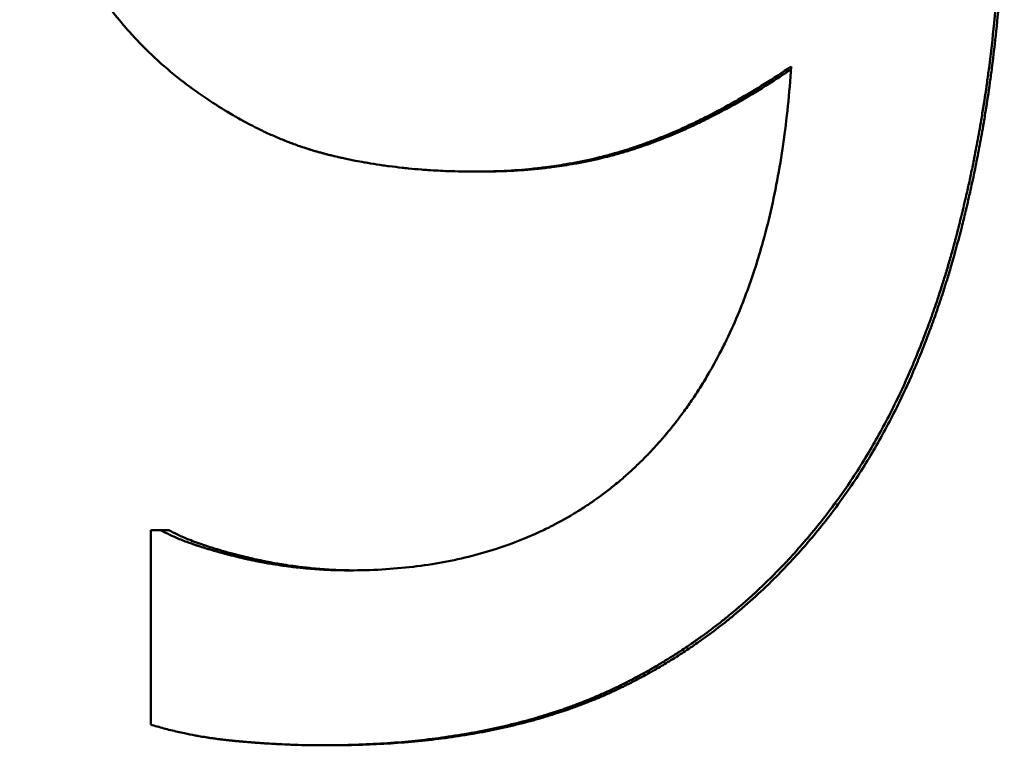
# Model space of a CAD drawing. Units: millimetres. Extents: x 0 to 2100, y 0 to 2970.
# Drawn here: x 698 to 701, y 1620 to 1622 of the extents above; entities that cross this region are included whole.
import ezdxf

# ---------------------------------------------------------------- set-up
doc = ezdxf.new("R2010")
doc.units = ezdxf.units.MM
doc.header["$LTSCALE"] = 10
doc.layers.add('Visible Edges(ISO)', color=7, linetype='Continuous', lineweight=50)
doc.layers.add('Visible Tangent Edges(ISO)', color=7, linetype='Continuous', lineweight=25)

msp = doc.modelspace()

# ---------------------------------------------------------------- linework, layer by layer
at = {"layer": 'Visible Edges(ISO)'}
for p, q in [((699.4497, 1621.2888), (699.4352, 1621.2888)), ((698.6814, 1620.0067), (698.6814, 1620.4577)), ((698.6814, 1620.4577), (698.7041, 1620.4577)), ((698.7235, 1620.4577), (698.7041, 1620.4577)), ((699.0963, 1619.9585), (699.0794, 1619.9585))]:
    msp.add_line(p, q, dxfattribs=at)
for points, knots in [([(698.7581, 1621.4958), (698.7373, 1621.5119), (698.7173, 1621.5286), (698.6981, 1621.5461), (698.679, 1621.5636), (698.6606, 1621.5817), (698.6432, 1621.6006), (698.6344, 1621.61), (698.6259, 1621.6196), (698.6176, 1621.6294), (698.6051, 1621.6441), (698.5931, 1621.6591), (698.5816, 1621.6746), (698.5778, 1621.6797), (698.574, 1621.6849), (698.5703, 1621.6901), (698.5628, 1621.7006), (698.5555, 1621.7113), (698.5485, 1621.7221), (698.545, 1621.7275), (698.5415, 1621.7329), (698.5381, 1621.7384), (698.5329, 1621.7467), (698.5279, 1621.755), (698.523, 1621.7635), (698.5214, 1621.7663), (698.5198, 1621.7691), (698.5182, 1621.7719), (698.515, 1621.7776), (698.5118, 1621.7833), (698.5087, 1621.7891), (698.5072, 1621.792), (698.5056, 1621.7949), (698.5041, 1621.7978), (698.5011, 1621.8036), (698.4981, 1621.8094), (698.4951, 1621.8153), (698.4936, 1621.8182), (698.4922, 1621.8212), (698.4907, 1621.8242), (698.4886, 1621.8286), (698.4864, 1621.8331), (698.4843, 1621.8376), (698.4836, 1621.8391), (698.4829, 1621.8406), (698.4822, 1621.8421), (698.4812, 1621.8443), (698.4801, 1621.8466), (698.4791, 1621.8489), (698.4781, 1621.8511), (698.4771, 1621.8534), (698.476, 1621.8557), (698.4757, 1621.8565), (698.4754, 1621.8572), (698.475, 1621.858), (698.4744, 1621.8595), (698.4737, 1621.861), (698.473, 1621.8626), (698.4727, 1621.8633), (698.4723, 1621.8641), (698.472, 1621.8649), (698.4714, 1621.8664), (698.4707, 1621.8679), (698.47, 1621.8695), (698.4697, 1621.8702), (698.4694, 1621.871), (698.4691, 1621.8718), (698.4681, 1621.8741), (698.4671, 1621.8764), (698.4661, 1621.8787), (698.4655, 1621.8803), (698.4649, 1621.8819), (698.4642, 1621.8834), (698.4623, 1621.8881), (698.4604, 1621.8928), (698.4586, 1621.8975), (698.4574, 1621.9007), (698.4562, 1621.9039), (698.455, 1621.907), (698.4526, 1621.9134), (698.4502, 1621.9198), (698.4479, 1621.9263), (698.4468, 1621.9295), (698.4456, 1621.9328), (698.4445, 1621.936), (698.4423, 1621.9425), (698.4401, 1621.9491), (698.438, 1621.9557), (698.4369, 1621.959), (698.4359, 1621.9624), (698.4348, 1621.9657), (698.4317, 1621.9757), (698.4288, 1621.9859), (698.4259, 1621.9961), (698.424, 1622.0029), (698.4222, 1622.0098), (698.4204, 1622.0167), (698.4168, 1622.0306), (698.4135, 1622.0447), (698.4103, 1622.059), (698.4088, 1622.0661), (698.4073, 1622.0733), (698.4058, 1622.0805), (698.4015, 1622.1023), (698.3976, 1622.1245), (698.3942, 1622.1471), (698.392, 1622.1622), (698.39, 1622.1775), (698.3882, 1622.1931), (698.3846, 1622.2241), (698.382, 1622.256), (698.3802, 1622.2887), (698.3784, 1622.3214), (698.3775, 1622.3549), (698.3775, 1622.3892)], [0, 0, 0, 0, 0.166667, 0.166667, 0.166667, 0.333333, 0.333333, 0.333333, 0.416667, 0.416667, 0.416667, 0.541667, 0.541667, 0.541667, 0.583333, 0.583333, 0.583333, 0.666667, 0.666667, 0.666667, 0.708333, 0.708333, 0.708333, 0.770833, 0.770833, 0.770833, 0.791667, 0.791667, 0.791667, 0.833333, 0.833333, 0.833333, 0.854167, 0.854167, 0.854167, 0.895833, 0.895833, 0.895833, 0.916667, 0.916667, 0.916667, 0.947917, 0.947917, 0.947917, 0.958333, 0.958333, 0.958333, 0.973958, 0.973958, 0.973958, 0.989583, 0.989583, 0.989583, 0.994792, 0.994792, 0.994792, 1.005208, 1.005208, 1.005208, 1.010417, 1.010417, 1.010417, 1.020833, 1.020833, 1.020833, 1.026042, 1.026042, 1.026042, 1.041667, 1.041667, 1.041667, 1.052083, 1.052083, 1.052083, 1.083333, 1.083333, 1.083333, 1.104167, 1.104167, 1.104167, 1.145833, 1.145833, 1.145833, 1.166667, 1.166667, 1.166667, 1.208333, 1.208333, 1.208333, 1.229167, 1.229167, 1.229167, 1.291667, 1.291667, 1.291667, 1.333333, 1.333333, 1.333333, 1.416667, 1.416667, 1.416667, 1.458333, 1.458333, 1.458333, 1.583333, 1.583333, 1.583333, 1.666667, 1.666667, 1.666667, 1.833333, 1.833333, 1.833333, 2, 2, 2, 2]), ([(700.6554, 1621.9865), (700.6554, 1621.9383), (700.6545, 1621.8905), (700.6526, 1621.8431), (700.6508, 1621.7957), (700.6481, 1621.7488), (700.6444, 1621.7022), (700.6426, 1621.679), (700.6406, 1621.6558), (700.6383, 1621.6327), (700.6349, 1621.5981), (700.6309, 1621.5638), (700.6265, 1621.5297), (700.625, 1621.5183), (700.6235, 1621.507), (700.6219, 1621.4956), (700.6187, 1621.473), (700.6153, 1621.4505), (700.6116, 1621.4281), (700.6098, 1621.4168), (700.6079, 1621.4056), (700.606, 1621.3945), (700.6031, 1621.3777), (700.6, 1621.3611), (700.5969, 1621.3444), (700.5958, 1621.3389), (700.5948, 1621.3334), (700.5937, 1621.3278), (700.5915, 1621.3168), (700.5893, 1621.3057), (700.587, 1621.2947), (700.5859, 1621.2892), (700.5847, 1621.2837), (700.5836, 1621.2783), (700.5812, 1621.2673), (700.5788, 1621.2563), (700.5764, 1621.2454), (700.5752, 1621.2399), (700.5739, 1621.2345), (700.5727, 1621.229), (700.5708, 1621.2209), (700.5689, 1621.2127), (700.5669, 1621.2046), (700.5663, 1621.2018), (700.5656, 1621.1991), (700.565, 1621.1964), (700.564, 1621.1924), (700.563, 1621.1883), (700.562, 1621.1842), (700.561, 1621.1802), (700.56, 1621.1761), (700.559, 1621.1721), (700.5586, 1621.1707), (700.5583, 1621.1694), (700.558, 1621.168), (700.5573, 1621.1653), (700.5566, 1621.1626), (700.5559, 1621.1599), (700.5556, 1621.1586), (700.5552, 1621.1572), (700.5549, 1621.1559), (700.5542, 1621.1532), (700.5535, 1621.1505), (700.5528, 1621.1478), (700.5524, 1621.1465), (700.5521, 1621.1451), (700.5517, 1621.1438), (700.5507, 1621.1398), (700.5496, 1621.1358), (700.5486, 1621.1318), (700.5479, 1621.1291), (700.5472, 1621.1265), (700.5464, 1621.1238), (700.5443, 1621.1159), (700.5421, 1621.108), (700.5399, 1621.1001), (700.5384, 1621.0949), (700.5369, 1621.0896), (700.5354, 1621.0844), (700.5324, 1621.074), (700.5294, 1621.0637), (700.5263, 1621.0534), (700.5247, 1621.0483), (700.5231, 1621.0432), (700.5216, 1621.0381), (700.5184, 1621.0279), (700.5152, 1621.0178), (700.5119, 1621.0077), (700.5103, 1621.0027), (700.5086, 1620.9977), (700.507, 1620.9927), (700.502, 1620.9778), (700.4969, 1620.963), (700.4916, 1620.9484), (700.4881, 1620.9387), (700.4846, 1620.929), (700.481, 1620.9194), (700.4738, 1620.9002), (700.4664, 1620.8814), (700.4588, 1620.8628), (700.455, 1620.8535), (700.4511, 1620.8443), (700.4472, 1620.8352), (700.4355, 1620.8078), (700.4233, 1620.7811), (700.4106, 1620.755), (700.4021, 1620.7377), (700.3934, 1620.7206), (700.3845, 1620.7038), (700.3667, 1620.6703), (700.348, 1620.638), (700.3285, 1620.6069), (700.309, 1620.5758), (700.2886, 1620.546), (700.2674, 1620.5173)], [0, 0, 0, 0, 0.166667, 0.166667, 0.166667, 0.333333, 0.333333, 0.333333, 0.416667, 0.416667, 0.416667, 0.541667, 0.541667, 0.541667, 0.583333, 0.583333, 0.583333, 0.666667, 0.666667, 0.666667, 0.708333, 0.708333, 0.708333, 0.770833, 0.770833, 0.770833, 0.791667, 0.791667, 0.791667, 0.833333, 0.833333, 0.833333, 0.854167, 0.854167, 0.854167, 0.895833, 0.895833, 0.895833, 0.916667, 0.916667, 0.916667, 0.947917, 0.947917, 0.947917, 0.958333, 0.958333, 0.958333, 0.973958, 0.973958, 0.973958, 0.989583, 0.989583, 0.989583, 0.994792, 0.994792, 0.994792, 1.005208, 1.005208, 1.005208, 1.010417, 1.010417, 1.010417, 1.020833, 1.020833, 1.020833, 1.026042, 1.026042, 1.026042, 1.041667, 1.041667, 1.041667, 1.052083, 1.052083, 1.052083, 1.083333, 1.083333, 1.083333, 1.104167, 1.104167, 1.104167, 1.145833, 1.145833, 1.145833, 1.166667, 1.166667, 1.166667, 1.208333, 1.208333, 1.208333, 1.229167, 1.229167, 1.229167, 1.291667, 1.291667, 1.291667, 1.333333, 1.333333, 1.333333, 1.416667, 1.416667, 1.416667, 1.458333, 1.458333, 1.458333, 1.583333, 1.583333, 1.583333, 1.666667, 1.666667, 1.666667, 1.833333, 1.833333, 1.833333, 2, 2, 2, 2]), ([(700.6619, 1621.9865), (700.6619, 1621.9383), (700.661, 1621.8905), (700.6592, 1621.8431), (700.6574, 1621.7957), (700.6547, 1621.7488), (700.651, 1621.7022), (700.6465, 1621.6441), (700.6406, 1621.5865), (700.6332, 1621.5297), (700.6317, 1621.5183), (700.6302, 1621.507), (700.6286, 1621.4956), (700.6255, 1621.473), (700.6221, 1621.4505), (700.6184, 1621.4281), (700.6166, 1621.4168), (700.6148, 1621.4056), (700.6128, 1621.3945), (700.61, 1621.3777), (700.6069, 1621.3611), (700.6038, 1621.3444), (700.6007, 1621.3278), (700.5974, 1621.3112), (700.594, 1621.2947), (700.5906, 1621.2782), (700.5871, 1621.2618), (700.5834, 1621.2454), (700.5822, 1621.2399), (700.581, 1621.2345), (700.5797, 1621.229), (700.5779, 1621.2209), (700.576, 1621.2127), (700.574, 1621.2046), (700.5734, 1621.2018), (700.5728, 1621.1991), (700.5721, 1621.1964), (700.5692, 1621.1842), (700.5662, 1621.172), (700.5631, 1621.1599), (700.5621, 1621.1559), (700.561, 1621.1518), (700.56, 1621.1478), (700.5579, 1621.1398), (700.5558, 1621.1318), (700.5537, 1621.1238), (700.5515, 1621.1159), (700.5494, 1621.108), (700.5472, 1621.1001), (700.5457, 1621.0949), (700.5442, 1621.0896), (700.5427, 1621.0844), (700.5398, 1621.074), (700.5367, 1621.0637), (700.5336, 1621.0534), (700.5321, 1621.0483), (700.5305, 1621.0432), (700.529, 1621.0381), (700.5258, 1621.0279), (700.5226, 1621.0178), (700.5194, 1621.0077), (700.5178, 1621.0027), (700.5161, 1620.9977), (700.5145, 1620.9927), (700.5095, 1620.9778), (700.5044, 1620.963), (700.4992, 1620.9484), (700.4958, 1620.9387), (700.4923, 1620.929), (700.4887, 1620.9194), (700.4816, 1620.9002), (700.4742, 1620.8814), (700.4666, 1620.8628), (700.4629, 1620.8535), (700.459, 1620.8443), (700.4551, 1620.8352), (700.4435, 1620.8078), (700.4313, 1620.7811), (700.4187, 1620.755), (700.4103, 1620.7377), (700.4017, 1620.7206), (700.3928, 1620.7038), (700.3751, 1620.6703), (700.3566, 1620.638), (700.3372, 1620.6069), (700.3178, 1620.5758), (700.2976, 1620.546), (700.2765, 1620.5173)], [0, 0, 0, 0, 0.166667, 0.166667, 0.166667, 0.333333, 0.333333, 0.333333, 0.541667, 0.541667, 0.541667, 0.583333, 0.583333, 0.583333, 0.666667, 0.666667, 0.666667, 0.708333, 0.708333, 0.708333, 0.770833, 0.770833, 0.770833, 0.833333, 0.833333, 0.833333, 0.895833, 0.895833, 0.895833, 0.916667, 0.916667, 0.916667, 0.947917, 0.947917, 0.947917, 0.958333, 0.958333, 0.958333, 1.005208, 1.005208, 1.005208, 1.020833, 1.020833, 1.020833, 1.052083, 1.052083, 1.052083, 1.083333, 1.083333, 1.083333, 1.104167, 1.104167, 1.104167, 1.145833, 1.145833, 1.145833, 1.166667, 1.166667, 1.166667, 1.208333, 1.208333, 1.208333, 1.229167, 1.229167, 1.229167, 1.291667, 1.291667, 1.291667, 1.333333, 1.333333, 1.333333, 1.416667, 1.416667, 1.416667, 1.458333, 1.458333, 1.458333, 1.583333, 1.583333, 1.583333, 1.666667, 1.666667, 1.666667, 1.833333, 1.833333, 1.833333, 2, 2, 2, 2]), ([(699.142, 1620.3641), (699.1932, 1620.3641), (699.2426, 1620.3669), (699.2902, 1620.3726), (699.3378, 1620.3782), (699.3835, 1620.3866), (699.4274, 1620.3978), (699.4494, 1620.4035), (699.4709, 1620.4098), (699.492, 1620.4168), (699.5235, 1620.4273), (699.5541, 1620.4395), (699.5836, 1620.4532), (699.5934, 1620.4577), (699.6032, 1620.4625), (699.6128, 1620.4674), (699.632, 1620.4772), (699.6508, 1620.4878), (699.6691, 1620.499), (699.6782, 1620.5046), (699.6873, 1620.5104), (699.6962, 1620.5164), (699.7096, 1620.5253), (699.7227, 1620.5347), (699.7356, 1620.5444), (699.7399, 1620.5477), (699.7441, 1620.551), (699.7484, 1620.5543), (699.7568, 1620.561), (699.7652, 1620.5678), (699.7734, 1620.5749), (699.7775, 1620.5784), (699.7816, 1620.5819), (699.7857, 1620.5855), (699.7938, 1620.5927), (699.8018, 1620.6001), (699.8097, 1620.6077), (699.8137, 1620.6114), (699.8176, 1620.6153), (699.8215, 1620.6191), (699.8273, 1620.6249), (699.8331, 1620.6308), (699.8388, 1620.6368), (699.8407, 1620.6388), (699.8426, 1620.6408), (699.8445, 1620.6428), (699.8473, 1620.6459), (699.8501, 1620.6489), (699.8529, 1620.652), (699.8557, 1620.6551), (699.8585, 1620.6582), (699.8613, 1620.6613), (699.8622, 1620.6624), (699.8631, 1620.6634), (699.8641, 1620.6645), (699.8659, 1620.6665), (699.8677, 1620.6687), (699.8695, 1620.6708), (699.8705, 1620.6718), (699.8714, 1620.6729), (699.8723, 1620.674), (699.8741, 1620.6761), (699.8759, 1620.6782), (699.8777, 1620.6804), (699.8786, 1620.6814), (699.8795, 1620.6825), (699.8804, 1620.6836), (699.8831, 1620.6868), (699.8857, 1620.6901), (699.8884, 1620.6933), (699.8901, 1620.6955), (699.8919, 1620.6977), (699.8937, 1620.6999), (699.8989, 1620.7065), (699.9041, 1620.7132), (699.9092, 1620.72), (699.9126, 1620.7245), (699.9159, 1620.729), (699.9193, 1620.7336), (699.9259, 1620.7428), (699.9325, 1620.7521), (699.9389, 1620.7616), (699.9421, 1620.7663), (699.9453, 1620.7711), (699.9484, 1620.7759), (699.9547, 1620.7856), (699.9608, 1620.7953), (699.9668, 1620.8053), (699.9698, 1620.8102), (699.9728, 1620.8152), (699.9757, 1620.8203), (699.9846, 1620.8354), (699.9931, 1620.8508), (700.0013, 1620.8666), (700.0068, 1620.8771), (700.0122, 1620.8878), (700.0174, 1620.8986), (700.0279, 1620.9202), (700.0378, 1620.9425), (700.0472, 1620.9653), (700.0519, 1620.9767), (700.0565, 1620.9883), (700.0609, 1621), (700.0742, 1621.0352), (700.0864, 1621.0717), (700.0973, 1621.1095), (700.1046, 1621.1347), (700.1114, 1621.1605), (700.1177, 1621.187), (700.1302, 1621.2398), (700.1406, 1621.295), (700.1489, 1621.3527), (700.1572, 1621.4103), (700.1635, 1621.4703), (700.1676, 1621.5327)], [0, 0, 0, 0, 0.166667, 0.166667, 0.166667, 0.333333, 0.333333, 0.333333, 0.416667, 0.416667, 0.416667, 0.541667, 0.541667, 0.541667, 0.583333, 0.583333, 0.583333, 0.666667, 0.666667, 0.666667, 0.708333, 0.708333, 0.708333, 0.770833, 0.770833, 0.770833, 0.791667, 0.791667, 0.791667, 0.833333, 0.833333, 0.833333, 0.854167, 0.854167, 0.854167, 0.895833, 0.895833, 0.895833, 0.916667, 0.916667, 0.916667, 0.947917, 0.947917, 0.947917, 0.958333, 0.958333, 0.958333, 0.973958, 0.973958, 0.973958, 0.989583, 0.989583, 0.989583, 0.994792, 0.994792, 0.994792, 1.005208, 1.005208, 1.005208, 1.010417, 1.010417, 1.010417, 1.020833, 1.020833, 1.020833, 1.026042, 1.026042, 1.026042, 1.041667, 1.041667, 1.041667, 1.052083, 1.052083, 1.052083, 1.083333, 1.083333, 1.083333, 1.104167, 1.104167, 1.104167, 1.145833, 1.145833, 1.145833, 1.166667, 1.166667, 1.166667, 1.208333, 1.208333, 1.208333, 1.229167, 1.229167, 1.229167, 1.291667, 1.291667, 1.291667, 1.333333, 1.333333, 1.333333, 1.416667, 1.416667, 1.416667, 1.458333, 1.458333, 1.458333, 1.583333, 1.583333, 1.583333, 1.666667, 1.666667, 1.666667, 1.833333, 1.833333, 1.833333, 2, 2, 2, 2]), ([(700.1676, 1621.5327), (700.1467, 1621.5185), (700.1259, 1621.505), (700.1053, 1621.4921), (700.0847, 1621.4792), (700.0643, 1621.4669), (700.044, 1621.4553), (700.0339, 1621.4495), (700.0238, 1621.4439), (700.0137, 1621.4384), (699.9986, 1621.4302), (699.9836, 1621.4223), (699.9687, 1621.4148), (699.9638, 1621.4123), (699.9588, 1621.4098), (699.9539, 1621.4074), (699.944, 1621.4026), (699.9341, 1621.3979), (699.9243, 1621.3934), (699.9194, 1621.3911), (699.9145, 1621.3889), (699.9096, 1621.3867), (699.9023, 1621.3835), (699.8949, 1621.3803), (699.8877, 1621.3772), (699.8852, 1621.3762), (699.8828, 1621.3752), (699.8804, 1621.3741), (699.8755, 1621.3721), (699.8707, 1621.3701), (699.8659, 1621.3682), (699.8634, 1621.3672), (699.861, 1621.3663), (699.8586, 1621.3653), (699.8538, 1621.3634), (699.849, 1621.3616), (699.8442, 1621.3598), (699.8418, 1621.3589), (699.8394, 1621.358), (699.837, 1621.3571), (699.8334, 1621.3557), (699.8298, 1621.3544), (699.8262, 1621.3531), (699.825, 1621.3527), (699.8238, 1621.3523), (699.8227, 1621.3519), (699.8209, 1621.3512), (699.8191, 1621.3506), (699.8173, 1621.35), (699.8155, 1621.3494), (699.8137, 1621.3487), (699.8119, 1621.3481), (699.8113, 1621.3479), (699.8108, 1621.3477), (699.8102, 1621.3475), (699.809, 1621.3471), (699.8078, 1621.3467), (699.8066, 1621.3463), (699.806, 1621.3461), (699.8054, 1621.3459), (699.8048, 1621.3457), (699.8036, 1621.3453), (699.8024, 1621.3449), (699.8012, 1621.3445), (699.8006, 1621.3443), (699.8, 1621.3441), (699.7995, 1621.3439), (699.7977, 1621.3433), (699.7959, 1621.3427), (699.7941, 1621.3422), (699.7929, 1621.3418), (699.7917, 1621.3414), (699.7905, 1621.341), (699.7869, 1621.3399), (699.7833, 1621.3387), (699.7797, 1621.3376), (699.7773, 1621.3369), (699.7748, 1621.3361), (699.7724, 1621.3354), (699.7676, 1621.334), (699.7627, 1621.3326), (699.7578, 1621.3312), (699.7554, 1621.3305), (699.753, 1621.3298), (699.7505, 1621.3291), (699.7456, 1621.3278), (699.7407, 1621.3265), (699.7358, 1621.3252), (699.7333, 1621.3246), (699.7308, 1621.3239), (699.7284, 1621.3233), (699.7209, 1621.3214), (699.7135, 1621.3196), (699.706, 1621.3179), (699.701, 1621.3168), (699.696, 1621.3157), (699.6909, 1621.3146), (699.6808, 1621.3124), (699.6707, 1621.3104), (699.6605, 1621.3085), (699.6554, 1621.3076), (699.6502, 1621.3067), (699.6451, 1621.3058), (699.6296, 1621.3032), (699.614, 1621.3009), (699.5983, 1621.2989), (699.5878, 1621.2975), (699.5772, 1621.2963), (699.5665, 1621.2952), (699.5452, 1621.2931), (699.5236, 1621.2914), (699.5017, 1621.2904), (699.4798, 1621.2893), (699.4577, 1621.2888), (699.4352, 1621.2888)], [0, 0, 0, 0, 0.166667, 0.166667, 0.166667, 0.333333, 0.333333, 0.333333, 0.416667, 0.416667, 0.416667, 0.541667, 0.541667, 0.541667, 0.583333, 0.583333, 0.583333, 0.666667, 0.666667, 0.666667, 0.708333, 0.708333, 0.708333, 0.770833, 0.770833, 0.770833, 0.791667, 0.791667, 0.791667, 0.833333, 0.833333, 0.833333, 0.854167, 0.854167, 0.854167, 0.895833, 0.895833, 0.895833, 0.916667, 0.916667, 0.916667, 0.947917, 0.947917, 0.947917, 0.958333, 0.958333, 0.958333, 0.973958, 0.973958, 0.973958, 0.989583, 0.989583, 0.989583, 0.994792, 0.994792, 0.994792, 1.005208, 1.005208, 1.005208, 1.010417, 1.010417, 1.010417, 1.020833, 1.020833, 1.020833, 1.026042, 1.026042, 1.026042, 1.041667, 1.041667, 1.041667, 1.052083, 1.052083, 1.052083, 1.083333, 1.083333, 1.083333, 1.104167, 1.104167, 1.104167, 1.145833, 1.145833, 1.145833, 1.166667, 1.166667, 1.166667, 1.208333, 1.208333, 1.208333, 1.229167, 1.229167, 1.229167, 1.291667, 1.291667, 1.291667, 1.333333, 1.333333, 1.333333, 1.416667, 1.416667, 1.416667, 1.458333, 1.458333, 1.458333, 1.583333, 1.583333, 1.583333, 1.666667, 1.666667, 1.666667, 1.833333, 1.833333, 1.833333, 2, 2, 2, 2]), ([(700.1671, 1621.5258), (700.1498, 1621.5141), (700.1326, 1621.5028), (700.1155, 1621.4921), (700.095, 1621.4792), (700.0747, 1621.4669), (700.0546, 1621.4553), (700.0294, 1621.4408), (700.0045, 1621.4273), (699.9798, 1621.4148), (699.9748, 1621.4123), (699.9699, 1621.4098), (699.965, 1621.4074), (699.9552, 1621.4026), (699.9454, 1621.3979), (699.9356, 1621.3934), (699.9307, 1621.3911), (699.9259, 1621.3889), (699.921, 1621.3867), (699.9137, 1621.3835), (699.9065, 1621.3803), (699.8992, 1621.3772), (699.892, 1621.3741), (699.8848, 1621.3711), (699.8776, 1621.3682), (699.8704, 1621.3653), (699.8632, 1621.3625), (699.856, 1621.3598), (699.8537, 1621.3589), (699.8513, 1621.358), (699.8489, 1621.3571), (699.8453, 1621.3557), (699.8418, 1621.3544), (699.8382, 1621.3531), (699.837, 1621.3527), (699.8358, 1621.3523), (699.8347, 1621.3519), (699.8293, 1621.35), (699.824, 1621.3481), (699.8187, 1621.3463), (699.8169, 1621.3457), (699.8152, 1621.3451), (699.8134, 1621.3445), (699.8098, 1621.3433), (699.8063, 1621.3421), (699.8027, 1621.341), (699.7991, 1621.3399), (699.7955, 1621.3387), (699.7919, 1621.3376), (699.7896, 1621.3369), (699.7872, 1621.3361), (699.7847, 1621.3354), (699.7799, 1621.334), (699.7751, 1621.3326), (699.7703, 1621.3312), (699.7678, 1621.3305), (699.7654, 1621.3298), (699.763, 1621.3291), (699.7581, 1621.3278), (699.7532, 1621.3265), (699.7484, 1621.3252), (699.7459, 1621.3246), (699.7434, 1621.3239), (699.741, 1621.3233), (699.7336, 1621.3214), (699.7262, 1621.3196), (699.7187, 1621.3179), (699.7138, 1621.3168), (699.7088, 1621.3157), (699.7038, 1621.3146), (699.6938, 1621.3124), (699.6837, 1621.3104), (699.6735, 1621.3085), (699.6685, 1621.3076), (699.6634, 1621.3067), (699.6582, 1621.3058), (699.6429, 1621.3032), (699.6274, 1621.3009), (699.6117, 1621.2989), (699.6013, 1621.2975), (699.5908, 1621.2963), (699.5802, 1621.2952), (699.559, 1621.2931), (699.5376, 1621.2914), (699.5158, 1621.2904), (699.4941, 1621.2893), (699.4721, 1621.2888), (699.4497, 1621.2888)], [0.027323, 0.027323, 0.027323, 0.027323, 0.166667, 0.166667, 0.166667, 0.333333, 0.333333, 0.333333, 0.541667, 0.541667, 0.541667, 0.583333, 0.583333, 0.583333, 0.666667, 0.666667, 0.666667, 0.708333, 0.708333, 0.708333, 0.770833, 0.770833, 0.770833, 0.833333, 0.833333, 0.833333, 0.895833, 0.895833, 0.895833, 0.916667, 0.916667, 0.916667, 0.947917, 0.947917, 0.947917, 0.958333, 0.958333, 0.958333, 1.005208, 1.005208, 1.005208, 1.020833, 1.020833, 1.020833, 1.052083, 1.052083, 1.052083, 1.083333, 1.083333, 1.083333, 1.104167, 1.104167, 1.104167, 1.145833, 1.145833, 1.145833, 1.166667, 1.166667, 1.166667, 1.208333, 1.208333, 1.208333, 1.229167, 1.229167, 1.229167, 1.291667, 1.291667, 1.291667, 1.333333, 1.333333, 1.333333, 1.416667, 1.416667, 1.416667, 1.458333, 1.458333, 1.458333, 1.583333, 1.583333, 1.583333, 1.666667, 1.666667, 1.666667, 1.833333, 1.833333, 1.833333, 2, 2, 2, 2]), ([(699.4352, 1621.2888), (699.4137, 1621.2888), (699.3925, 1621.2891), (699.3716, 1621.2899), (699.3559, 1621.2905), (699.3404, 1621.2913), (699.325, 1621.2924), (699.3199, 1621.2927), (699.3148, 1621.2931), (699.3098, 1621.2935), (699.2996, 1621.2943), (699.2896, 1621.2952), (699.2796, 1621.2961), (699.2746, 1621.2966), (699.2696, 1621.2972), (699.2646, 1621.2977), (699.2547, 1621.2988), (699.2449, 1621.3), (699.2351, 1621.3012), (699.2302, 1621.3019), (699.2253, 1621.3025), (699.2205, 1621.3032), (699.2108, 1621.3046), (699.2012, 1621.3061), (699.1917, 1621.3077), (699.1869, 1621.3085), (699.1821, 1621.3093), (699.1774, 1621.3101), (699.1703, 1621.3114), (699.1633, 1621.3127), (699.1562, 1621.314), (699.1539, 1621.3145), (699.1516, 1621.315), (699.1492, 1621.3154), (699.1446, 1621.3164), (699.14, 1621.3173), (699.1353, 1621.3183), (699.133, 1621.3188), (699.1307, 1621.3193), (699.1284, 1621.3198), (699.125, 1621.3206), (699.1215, 1621.3213), (699.1181, 1621.3221), (699.117, 1621.3224), (699.1158, 1621.3226), (699.1147, 1621.3229), (699.1124, 1621.3234), (699.1101, 1621.324), (699.1079, 1621.3245), (699.1067, 1621.3248), (699.1056, 1621.325), (699.1045, 1621.3253), (699.1028, 1621.3257), (699.1011, 1621.3261), (699.0994, 1621.3266), (699.0977, 1621.327), (699.096, 1621.3274), (699.0943, 1621.3278), (699.0937, 1621.328), (699.0932, 1621.3281), (699.0926, 1621.3283), (699.0915, 1621.3285), (699.0904, 1621.3288), (699.0892, 1621.3291), (699.0887, 1621.3293), (699.0881, 1621.3294), (699.0876, 1621.3295), (699.0864, 1621.3298), (699.0853, 1621.3301), (699.0842, 1621.3304), (699.0836, 1621.3306), (699.0831, 1621.3307), (699.0825, 1621.3309), (699.0814, 1621.3312), (699.0803, 1621.3314), (699.0792, 1621.3317), (699.0786, 1621.3319), (699.0781, 1621.332), (699.0775, 1621.3322), (699.0764, 1621.3325), (699.0753, 1621.3328), (699.0741, 1621.3331), (699.0736, 1621.3333), (699.073, 1621.3334), (699.0725, 1621.3336), (699.0714, 1621.3339), (699.0702, 1621.3342), (699.0691, 1621.3345), (699.0686, 1621.3347), (699.068, 1621.3348), (699.0674, 1621.335), (699.0663, 1621.3353), (699.0652, 1621.3356), (699.0641, 1621.3359), (699.0635, 1621.3361), (699.063, 1621.3363), (699.0624, 1621.3364), (699.0607, 1621.3369), (699.0591, 1621.3374), (699.0574, 1621.3379), (699.0563, 1621.3383), (699.0552, 1621.3386), (699.054, 1621.3389), (699.0518, 1621.3396), (699.0496, 1621.3403), (699.0473, 1621.341), (699.0462, 1621.3414), (699.0451, 1621.3417), (699.044, 1621.3421), (699.0406, 1621.3432), (699.0373, 1621.3443), (699.0339, 1621.3454), (699.0317, 1621.3462), (699.0295, 1621.3469), (699.0272, 1621.3477), (699.0228, 1621.3492), (699.0183, 1621.3508), (699.0138, 1621.3525), (699.0116, 1621.3533), (699.0093, 1621.3541), (699.0071, 1621.355), (699.0004, 1621.3575), (698.9937, 1621.3601), (698.987, 1621.3629), (698.9825, 1621.3647), (698.978, 1621.3666), (698.9735, 1621.3685), (698.9646, 1621.3723), (698.9556, 1621.3763), (698.9467, 1621.3805), (698.9422, 1621.3826), (698.9377, 1621.3848), (698.9332, 1621.387), (698.9198, 1621.3936), (698.9063, 1621.4006), (698.8929, 1621.408), (698.8839, 1621.4129), (698.8749, 1621.418), (698.866, 1621.4233), (698.848, 1621.4339), (698.83, 1621.4453), (698.8121, 1621.4574), (698.7941, 1621.4694), (698.7761, 1621.4823), (698.7581, 1621.4958)], [0, 0, 0, 0, 0.166667, 0.166667, 0.166667, 0.291667, 0.291667, 0.291667, 0.333333, 0.333333, 0.333333, 0.416667, 0.416667, 0.416667, 0.458333, 0.458333, 0.458333, 0.541667, 0.541667, 0.541667, 0.583333, 0.583333, 0.583333, 0.666667, 0.666667, 0.666667, 0.708333, 0.708333, 0.708333, 0.770833, 0.770833, 0.770833, 0.791667, 0.791667, 0.791667, 0.833333, 0.833333, 0.833333, 0.854167, 0.854167, 0.854167, 0.885417, 0.885417, 0.885417, 0.895833, 0.895833, 0.895833, 0.916667, 0.916667, 0.916667, 0.927083, 0.927083, 0.927083, 0.942708, 0.942708, 0.942708, 0.958333, 0.958333, 0.958333, 0.963542, 0.963542, 0.963542, 0.973958, 0.973958, 0.973958, 0.979167, 0.979167, 0.979167, 0.989583, 0.989583, 0.989583, 0.994792, 0.994792, 0.994792, 1.005208, 1.005208, 1.005208, 1.010417, 1.010417, 1.010417, 1.020833, 1.020833, 1.020833, 1.026042, 1.026042, 1.026042, 1.036458, 1.036458, 1.036458, 1.041667, 1.041667, 1.041667, 1.052083, 1.052083, 1.052083, 1.057292, 1.057292, 1.057292, 1.072917, 1.072917, 1.072917, 1.083333, 1.083333, 1.083333, 1.104167, 1.104167, 1.104167, 1.114583, 1.114583, 1.114583, 1.145833, 1.145833, 1.145833, 1.166667, 1.166667, 1.166667, 1.208333, 1.208333, 1.208333, 1.229167, 1.229167, 1.229167, 1.291667, 1.291667, 1.291667, 1.333333, 1.333333, 1.333333, 1.416667, 1.416667, 1.416667, 1.458333, 1.458333, 1.458333, 1.583333, 1.583333, 1.583333, 1.666667, 1.666667, 1.666667, 1.833333, 1.833333, 1.833333, 2, 2, 2, 2]), ([(700.2674, 1620.5173), (700.2449, 1620.487), (700.2216, 1620.458), (700.1976, 1620.4301), (700.1736, 1620.4022), (700.1488, 1620.3756), (700.1232, 1620.3501), (700.1104, 1620.3374), (700.0975, 1620.3249), (700.0843, 1620.3128), (700.0646, 1620.2946), (700.0444, 1620.277), (700.0238, 1620.2602), (700.0169, 1620.2545), (700.01, 1620.249), (700.0031, 1620.2435), (699.9891, 1620.2326), (699.975, 1620.2219), (699.9607, 1620.2116), (699.9536, 1620.2064), (699.9464, 1620.2013), (699.9391, 1620.1963), (699.9282, 1620.1888), (699.9173, 1620.1814), (699.9062, 1620.1742), (699.9025, 1620.1718), (699.8988, 1620.1694), (699.895, 1620.167), (699.8876, 1620.1623), (699.8801, 1620.1577), (699.8726, 1620.1531), (699.8688, 1620.1508), (699.865, 1620.1485), (699.8612, 1620.1463), (699.8556, 1620.1429), (699.8498, 1620.1396), (699.8441, 1620.1363), (699.8422, 1620.1352), (699.8403, 1620.1341), (699.8384, 1620.133), (699.8345, 1620.1308), (699.8307, 1620.1287), (699.8268, 1620.1265), (699.8249, 1620.1255), (699.8229, 1620.1244), (699.821, 1620.1233), (699.8171, 1620.1212), (699.8132, 1620.1191), (699.8093, 1620.117), (699.8074, 1620.116), (699.8054, 1620.115), (699.8035, 1620.1139), (699.8006, 1620.1124), (699.7976, 1620.1108), (699.7947, 1620.1093), (699.7917, 1620.1078), (699.7888, 1620.1063), (699.7858, 1620.1048), (699.7848, 1620.1043), (699.7838, 1620.1038), (699.7828, 1620.1033), (699.7809, 1620.1023), (699.7789, 1620.1013), (699.7769, 1620.1003), (699.7759, 1620.0998), (699.7749, 1620.0993), (699.7739, 1620.0988), (699.7719, 1620.0978), (699.7699, 1620.0968), (699.7679, 1620.0959), (699.767, 1620.0954), (699.766, 1620.0949), (699.7649, 1620.0944), (699.7619, 1620.0929), (699.7589, 1620.0915), (699.7559, 1620.0901), (699.7539, 1620.0891), (699.7519, 1620.0882), (699.7498, 1620.0872), (699.7458, 1620.0853), (699.7417, 1620.0835), (699.7376, 1620.0816), (699.7356, 1620.0807), (699.7335, 1620.0798), (699.7315, 1620.0789), (699.7274, 1620.0771), (699.7232, 1620.0753), (699.7191, 1620.0735), (699.717, 1620.0726), (699.7149, 1620.0717), (699.7129, 1620.0708), (699.7066, 1620.0682), (699.7003, 1620.0656), (699.694, 1620.063), (699.6898, 1620.0613), (699.6855, 1620.0597), (699.6813, 1620.058), (699.6727, 1620.0547), (699.6641, 1620.0514), (699.6555, 1620.0483), (699.6511, 1620.0467), (699.6468, 1620.0452), (699.6424, 1620.0436), (699.6293, 1620.039), (699.616, 1620.0346), (699.6025, 1620.0304), (699.5936, 1620.0276), (699.5845, 1620.0248), (699.5754, 1620.0222), (699.5571, 1620.0169), (699.5386, 1620.0119), (699.5197, 1620.0073), (699.5103, 1620.0049), (699.5008, 1620.0027), (699.4912, 1620.0006), (699.4625, 1619.9941), (699.4331, 1619.9884), (699.403, 1619.9834), (699.3829, 1619.9801), (699.3625, 1619.9771), (699.3419, 1619.9744), (699.3005, 1619.9691), (699.258, 1619.9652), (699.2143, 1619.9625), (699.1705, 1619.9599), (699.1256, 1619.9585), (699.0794, 1619.9585)], [0, 0, 0, 0, 0.166667, 0.166667, 0.166667, 0.333333, 0.333333, 0.333333, 0.416667, 0.416667, 0.416667, 0.541667, 0.541667, 0.541667, 0.583333, 0.583333, 0.583333, 0.666667, 0.666667, 0.666667, 0.708333, 0.708333, 0.708333, 0.770833, 0.770833, 0.770833, 0.791667, 0.791667, 0.791667, 0.833333, 0.833333, 0.833333, 0.854167, 0.854167, 0.854167, 0.885417, 0.885417, 0.885417, 0.895833, 0.895833, 0.895833, 0.916667, 0.916667, 0.916667, 0.927083, 0.927083, 0.927083, 0.947917, 0.947917, 0.947917, 0.958333, 0.958333, 0.958333, 0.973958, 0.973958, 0.973958, 0.989583, 0.989583, 0.989583, 0.994792, 0.994792, 0.994792, 1.005208, 1.005208, 1.005208, 1.010417, 1.010417, 1.010417, 1.020833, 1.020833, 1.020833, 1.026042, 1.026042, 1.026042, 1.041667, 1.041667, 1.041667, 1.052083, 1.052083, 1.052083, 1.072917, 1.072917, 1.072917, 1.083333, 1.083333, 1.083333, 1.104167, 1.104167, 1.104167, 1.114583, 1.114583, 1.114583, 1.145833, 1.145833, 1.145833, 1.166667, 1.166667, 1.166667, 1.208333, 1.208333, 1.208333, 1.229167, 1.229167, 1.229167, 1.291667, 1.291667, 1.291667, 1.333333, 1.333333, 1.333333, 1.416667, 1.416667, 1.416667, 1.458333, 1.458333, 1.458333, 1.583333, 1.583333, 1.583333, 1.666667, 1.666667, 1.666667, 1.833333, 1.833333, 1.833333, 2, 2, 2, 2]), ([(700.2765, 1620.5173), (700.2541, 1620.487), (700.231, 1620.458), (700.2071, 1620.4301), (700.1833, 1620.4022), (700.1586, 1620.3756), (700.1332, 1620.3501), (700.1015, 1620.3183), (700.0686, 1620.2883), (700.0345, 1620.2602), (700.0277, 1620.2545), (700.0208, 1620.249), (700.0139, 1620.2435), (700, 1620.2326), (699.986, 1620.2219), (699.9718, 1620.2116), (699.9647, 1620.2064), (699.9575, 1620.2013), (699.9503, 1620.1963), (699.9395, 1620.1888), (699.9286, 1620.1814), (699.9176, 1620.1742), (699.9066, 1620.167), (699.8955, 1620.16), (699.8843, 1620.1531), (699.8749, 1620.1474), (699.8655, 1620.1418), (699.856, 1620.1363), (699.8541, 1620.1352), (699.8522, 1620.1341), (699.8503, 1620.133), (699.8407, 1620.1276), (699.8311, 1620.1222), (699.8214, 1620.117), (699.8195, 1620.116), (699.8176, 1620.115), (699.8156, 1620.1139), (699.8098, 1620.1108), (699.8039, 1620.1078), (699.7981, 1620.1048), (699.7951, 1620.1033), (699.7922, 1620.1018), (699.7892, 1620.1003), (699.7863, 1620.0988), (699.7833, 1620.0973), (699.7803, 1620.0959), (699.7763, 1620.0939), (699.7724, 1620.092), (699.7683, 1620.0901), (699.7663, 1620.0891), (699.7643, 1620.0882), (699.7623, 1620.0872), (699.7583, 1620.0853), (699.7543, 1620.0835), (699.7502, 1620.0816), (699.7482, 1620.0807), (699.7461, 1620.0798), (699.7441, 1620.0789), (699.74, 1620.0771), (699.7359, 1620.0753), (699.7318, 1620.0735), (699.7297, 1620.0726), (699.7277, 1620.0717), (699.7256, 1620.0708), (699.7194, 1620.0682), (699.7131, 1620.0656), (699.7068, 1620.063), (699.7026, 1620.0613), (699.6984, 1620.0597), (699.6942, 1620.058), (699.6857, 1620.0547), (699.6772, 1620.0514), (699.6686, 1620.0483), (699.6643, 1620.0467), (699.6599, 1620.0452), (699.6556, 1620.0436), (699.6426, 1620.039), (699.6294, 1620.0346), (699.616, 1620.0304), (699.6071, 1620.0276), (699.5981, 1620.0248), (699.589, 1620.0222), (699.5709, 1620.0169), (699.5524, 1620.0119), (699.5337, 1620.0073), (699.5243, 1620.0049), (699.5149, 1620.0027), (699.5054, 1620.0006), (699.4768, 1619.9941), (699.4476, 1619.9884), (699.4177, 1619.9834), (699.3978, 1619.9801), (699.3776, 1619.9771), (699.357, 1619.9744), (699.316, 1619.9691), (699.2737, 1619.9652), (699.2303, 1619.9625), (699.1868, 1619.9599), (699.1422, 1619.9585), (699.0963, 1619.9585)], [0, 0, 0, 0, 0.166667, 0.166667, 0.166667, 0.333333, 0.333333, 0.333333, 0.541667, 0.541667, 0.541667, 0.583333, 0.583333, 0.583333, 0.666667, 0.666667, 0.666667, 0.708333, 0.708333, 0.708333, 0.770833, 0.770833, 0.770833, 0.833333, 0.833333, 0.833333, 0.885417, 0.885417, 0.885417, 0.895833, 0.895833, 0.895833, 0.947917, 0.947917, 0.947917, 0.958333, 0.958333, 0.958333, 0.989583, 0.989583, 0.989583, 1.005208, 1.005208, 1.005208, 1.020833, 1.020833, 1.020833, 1.041667, 1.041667, 1.041667, 1.052083, 1.052083, 1.052083, 1.072917, 1.072917, 1.072917, 1.083333, 1.083333, 1.083333, 1.104167, 1.104167, 1.104167, 1.114583, 1.114583, 1.114583, 1.145833, 1.145833, 1.145833, 1.166667, 1.166667, 1.166667, 1.208333, 1.208333, 1.208333, 1.229167, 1.229167, 1.229167, 1.291667, 1.291667, 1.291667, 1.333333, 1.333333, 1.333333, 1.416667, 1.416667, 1.416667, 1.458333, 1.458333, 1.458333, 1.583333, 1.583333, 1.583333, 1.666667, 1.666667, 1.666667, 1.833333, 1.833333, 1.833333, 2, 2, 2, 2]), ([(698.7041, 1620.4577), (698.7107, 1620.4539), (698.718, 1620.4502), (698.7258, 1620.4465), (698.7337, 1620.4428), (698.7421, 1620.4391), (698.7512, 1620.4355), (698.7557, 1620.4337), (698.7604, 1620.4319), (698.7652, 1620.4301), (698.7724, 1620.4274), (698.78, 1620.4247), (698.7879, 1620.4221), (698.7906, 1620.4212), (698.7933, 1620.4203), (698.796, 1620.4195), (698.8014, 1620.4177), (698.807, 1620.416), (698.8127, 1620.4142), (698.8156, 1620.4134), (698.8185, 1620.4125), (698.8215, 1620.4116), (698.8259, 1620.4103), (698.8304, 1620.4091), (698.835, 1620.4078), (698.8365, 1620.4073), (698.838, 1620.4069), (698.8396, 1620.4065), (698.8427, 1620.4056), (698.8458, 1620.4048), (698.849, 1620.4039), (698.8506, 1620.4035), (698.8522, 1620.4031), (698.8538, 1620.4027), (698.8562, 1620.402), (698.8586, 1620.4014), (698.8611, 1620.4008), (698.8619, 1620.4006), (698.8627, 1620.4004), (698.8635, 1620.4002), (698.8652, 1620.3997), (698.8668, 1620.3993), (698.8685, 1620.3989), (698.8693, 1620.3987), (698.8701, 1620.3985), (698.871, 1620.3983), (698.8726, 1620.3978), (698.8743, 1620.3974), (698.876, 1620.397), (698.8769, 1620.3968), (698.8777, 1620.3966), (698.8786, 1620.3964), (698.8798, 1620.3961), (698.8811, 1620.3958), (698.8824, 1620.3955), (698.8837, 1620.3951), (698.885, 1620.3948), (698.8863, 1620.3945), (698.8867, 1620.3944), (698.8871, 1620.3943), (698.8876, 1620.3942), (698.8884, 1620.394), (698.8893, 1620.3938), (698.8902, 1620.3936), (698.8906, 1620.3935), (698.891, 1620.3934), (698.8915, 1620.3933), (698.8923, 1620.3931), (698.8932, 1620.3929), (698.8941, 1620.3927), (698.8945, 1620.3926), (698.895, 1620.3925), (698.8954, 1620.3924), (698.8967, 1620.3921), (698.898, 1620.3918), (698.8993, 1620.3915), (698.9002, 1620.3913), (698.901, 1620.3911), (698.9019, 1620.3909), (698.9036, 1620.3905), (698.9054, 1620.3901), (698.9071, 1620.3897), (698.908, 1620.3895), (698.9089, 1620.3893), (698.9097, 1620.3891), (698.9115, 1620.3888), (698.9132, 1620.3884), (698.915, 1620.388), (698.9158, 1620.3878), (698.9167, 1620.3877), (698.9176, 1620.3875), (698.9202, 1620.3869), (698.9228, 1620.3864), (698.9254, 1620.3858), (698.9272, 1620.3855), (698.9289, 1620.3851), (698.9307, 1620.3848), (698.9341, 1620.3841), (698.9376, 1620.3834), (698.9411, 1620.3828), (698.9429, 1620.3825), (698.9446, 1620.3821), (698.9464, 1620.3818), (698.9516, 1620.3809), (698.9568, 1620.3799), (698.9621, 1620.3791), (698.9656, 1620.3785), (698.9691, 1620.3779), (698.9726, 1620.3774), (698.9796, 1620.3763), (698.9866, 1620.3752), (698.9936, 1620.3743), (698.9971, 1620.3738), (699.0007, 1620.3733), (699.0042, 1620.3729), (699.0147, 1620.3715), (699.0253, 1620.3703), (699.0358, 1620.3693), (699.0429, 1620.3686), (699.0499, 1620.368), (699.057, 1620.3674), (699.0711, 1620.3663), (699.0852, 1620.3655), (699.0994, 1620.3649), (699.1136, 1620.3644), (699.1278, 1620.3641), (699.142, 1620.3641)], [0, 0, 0, 0, 0.166667, 0.166667, 0.166667, 0.333333, 0.333333, 0.333333, 0.416667, 0.416667, 0.416667, 0.541667, 0.541667, 0.541667, 0.583333, 0.583333, 0.583333, 0.666667, 0.666667, 0.666667, 0.708333, 0.708333, 0.708333, 0.770833, 0.770833, 0.770833, 0.791667, 0.791667, 0.791667, 0.833333, 0.833333, 0.833333, 0.854167, 0.854167, 0.854167, 0.885417, 0.885417, 0.885417, 0.895833, 0.895833, 0.895833, 0.916667, 0.916667, 0.916667, 0.927083, 0.927083, 0.927083, 0.947917, 0.947917, 0.947917, 0.958333, 0.958333, 0.958333, 0.973958, 0.973958, 0.973958, 0.989583, 0.989583, 0.989583, 0.994792, 0.994792, 0.994792, 1.005208, 1.005208, 1.005208, 1.010417, 1.010417, 1.010417, 1.020833, 1.020833, 1.020833, 1.026042, 1.026042, 1.026042, 1.041667, 1.041667, 1.041667, 1.052083, 1.052083, 1.052083, 1.072917, 1.072917, 1.072917, 1.083333, 1.083333, 1.083333, 1.104167, 1.104167, 1.104167, 1.114583, 1.114583, 1.114583, 1.145833, 1.145833, 1.145833, 1.166667, 1.166667, 1.166667, 1.208333, 1.208333, 1.208333, 1.229167, 1.229167, 1.229167, 1.291667, 1.291667, 1.291667, 1.333333, 1.333333, 1.333333, 1.416667, 1.416667, 1.416667, 1.458333, 1.458333, 1.458333, 1.583333, 1.583333, 1.583333, 1.666667, 1.666667, 1.666667, 1.833333, 1.833333, 1.833333, 2, 2, 2, 2]), ([(698.7235, 1620.4577), (698.73, 1620.4539), (698.7372, 1620.4502), (698.745, 1620.4465), (698.7528, 1620.4428), (698.7612, 1620.4391), (698.7702, 1620.4355), (698.7814, 1620.431), (698.7936, 1620.4265), (698.8067, 1620.4221), (698.8094, 1620.4212), (698.812, 1620.4203), (698.8147, 1620.4195), (698.8201, 1620.4177), (698.8257, 1620.416), (698.8314, 1620.4142), (698.8342, 1620.4134), (698.8371, 1620.4125), (698.84, 1620.4116), (698.8444, 1620.4103), (698.8489, 1620.4091), (698.8535, 1620.4078), (698.858, 1620.4065), (698.8627, 1620.4052), (698.8674, 1620.4039), (698.8713, 1620.4029), (698.8753, 1620.4018), (698.8794, 1620.4008), (698.8802, 1620.4006), (698.881, 1620.4004), (698.8818, 1620.4002), (698.8859, 1620.3991), (698.89, 1620.3981), (698.8942, 1620.397), (698.8951, 1620.3968), (698.8959, 1620.3966), (698.8968, 1620.3964), (698.8993, 1620.3958), (698.9018, 1620.3951), (698.9044, 1620.3945), (698.9057, 1620.3942), (698.907, 1620.3939), (698.9083, 1620.3936), (698.9096, 1620.3933), (698.9109, 1620.393), (698.9122, 1620.3927), (698.9139, 1620.3923), (698.9156, 1620.3919), (698.9174, 1620.3915), (698.9182, 1620.3913), (698.9191, 1620.3911), (698.92, 1620.3909), (698.9217, 1620.3905), (698.9234, 1620.3901), (698.9251, 1620.3897), (698.926, 1620.3895), (698.9269, 1620.3893), (698.9277, 1620.3891), (698.9295, 1620.3888), (698.9312, 1620.3884), (698.9329, 1620.388), (698.9338, 1620.3878), (698.9347, 1620.3877), (698.9355, 1620.3875), (698.9381, 1620.3869), (698.9407, 1620.3864), (698.9433, 1620.3858), (698.945, 1620.3855), (698.9468, 1620.3851), (698.9485, 1620.3848), (698.952, 1620.3841), (698.9554, 1620.3834), (698.9589, 1620.3828), (698.9607, 1620.3825), (698.9624, 1620.3821), (698.9641, 1620.3818), (698.9693, 1620.3809), (698.9745, 1620.3799), (698.9798, 1620.3791), (698.9832, 1620.3785), (698.9867, 1620.3779), (698.9902, 1620.3774), (698.9971, 1620.3763), (699.0041, 1620.3752), (699.0111, 1620.3743), (699.0146, 1620.3738), (699.0181, 1620.3733), (699.0215, 1620.3729), (699.032, 1620.3715), (699.0425, 1620.3703), (699.053, 1620.3693), (699.06, 1620.3686), (699.067, 1620.368), (699.074, 1620.3674), (699.088, 1620.3663), (699.1021, 1620.3655), (699.1162, 1620.3649), (699.1277, 1620.3645), (699.1392, 1620.3642), (699.1508, 1620.3641)], [0, 0, 0, 0, 0.166667, 0.166667, 0.166667, 0.333333, 0.333333, 0.333333, 0.541667, 0.541667, 0.541667, 0.583333, 0.583333, 0.583333, 0.666667, 0.666667, 0.666667, 0.708333, 0.708333, 0.708333, 0.770833, 0.770833, 0.770833, 0.833333, 0.833333, 0.833333, 0.885417, 0.885417, 0.885417, 0.895833, 0.895833, 0.895833, 0.947917, 0.947917, 0.947917, 0.958333, 0.958333, 0.958333, 0.989583, 0.989583, 0.989583, 1.005208, 1.005208, 1.005208, 1.020833, 1.020833, 1.020833, 1.041667, 1.041667, 1.041667, 1.052083, 1.052083, 1.052083, 1.072917, 1.072917, 1.072917, 1.083333, 1.083333, 1.083333, 1.104167, 1.104167, 1.104167, 1.114583, 1.114583, 1.114583, 1.145833, 1.145833, 1.145833, 1.166667, 1.166667, 1.166667, 1.208333, 1.208333, 1.208333, 1.229167, 1.229167, 1.229167, 1.291667, 1.291667, 1.291667, 1.333333, 1.333333, 1.333333, 1.416667, 1.416667, 1.416667, 1.458333, 1.458333, 1.458333, 1.583333, 1.583333, 1.583333, 1.666667, 1.666667, 1.666667, 1.833333, 1.833333, 1.833333, 1.969633, 1.969633, 1.969633, 1.969633]), ([(699.0794, 1619.9585), (699.069, 1619.9585), (699.0584, 1619.9586), (699.0478, 1619.9588), (699.0371, 1619.959), (699.0263, 1619.9593), (699.0154, 1619.9596), (699.01, 1619.9598), (699.0045, 1619.96), (698.999, 1619.9603), (698.9907, 1619.9606), (698.9824, 1619.961), (698.974, 1619.9614), (698.9712, 1619.9616), (698.9684, 1619.9617), (698.9656, 1619.9619), (698.9599, 1619.9622), (698.9543, 1619.9626), (698.9486, 1619.9629), (698.9457, 1619.9631), (698.9429, 1619.9633), (698.94, 1619.9635), (698.9357, 1619.9638), (698.9314, 1619.9641), (698.9271, 1619.9644), (698.9257, 1619.9645), (698.9242, 1619.9646), (698.9228, 1619.9648), (698.9199, 1619.965), (698.917, 1619.9652), (698.9141, 1619.9654), (698.9127, 1619.9655), (698.9112, 1619.9657), (698.9097, 1619.9658), (698.9076, 1619.9659), (698.9054, 1619.9661), (698.9032, 1619.9663), (698.9025, 1619.9664), (698.9017, 1619.9664), (698.901, 1619.9665), (698.8995, 1619.9666), (698.8981, 1619.9667), (698.8966, 1619.9669), (698.8959, 1619.9669), (698.8951, 1619.967), (698.8944, 1619.9671), (698.8929, 1619.9672), (698.8915, 1619.9673), (698.89, 1619.9674), (698.8893, 1619.9675), (698.8885, 1619.9676), (698.8878, 1619.9676), (698.8867, 1619.9677), (698.8856, 1619.9678), (698.8845, 1619.9679), (698.8834, 1619.968), (698.8822, 1619.9681), (698.8811, 1619.9683), (698.8808, 1619.9683), (698.8804, 1619.9683), (698.88, 1619.9684), (698.8793, 1619.9684), (698.8785, 1619.9685), (698.8778, 1619.9686), (698.8774, 1619.9686), (698.8771, 1619.9686), (698.8767, 1619.9687), (698.876, 1619.9687), (698.8752, 1619.9688), (698.8745, 1619.9689), (698.8741, 1619.9689), (698.8737, 1619.9689), (698.8734, 1619.969), (698.8723, 1619.9691), (698.8712, 1619.9692), (698.8701, 1619.9693), (698.8693, 1619.9694), (698.8686, 1619.9695), (698.8679, 1619.9695), (698.8664, 1619.9697), (698.8649, 1619.9698), (698.8635, 1619.97), (698.8627, 1619.9701), (698.862, 1619.9702), (698.8613, 1619.9702), (698.8598, 1619.9704), (698.8583, 1619.9706), (698.8569, 1619.9707), (698.8561, 1619.9708), (698.8554, 1619.9709), (698.8547, 1619.971), (698.8525, 1619.9712), (698.8503, 1619.9715), (698.8482, 1619.9717), (698.8467, 1619.9719), (698.8453, 1619.9721), (698.8438, 1619.9723), (698.8409, 1619.9726), (698.838, 1619.973), (698.8352, 1619.9734), (698.8337, 1619.9736), (698.8323, 1619.9738), (698.8309, 1619.974), (698.8266, 1619.9746), (698.8223, 1619.9752), (698.8181, 1619.9758), (698.8152, 1619.9762), (698.8124, 1619.9767), (698.8096, 1619.9771), (698.8039, 1619.978), (698.7984, 1619.979), (698.7928, 1619.9799), (698.79, 1619.9804), (698.7872, 1619.9809), (698.7845, 1619.9814), (698.7762, 1619.983), (698.768, 1619.9846), (698.7599, 1619.9863), (698.7545, 1619.9875), (698.7491, 1619.9887), (698.7437, 1619.9899), (698.7331, 1619.9924), (698.7225, 1619.995), (698.7121, 1619.9978), (698.7017, 1620.0006), (698.6915, 1620.0036), (698.6814, 1620.0067)], [0, 0, 0, 0, 0.166667, 0.166667, 0.166667, 0.333333, 0.333333, 0.333333, 0.416667, 0.416667, 0.416667, 0.541667, 0.541667, 0.541667, 0.583333, 0.583333, 0.583333, 0.666667, 0.666667, 0.666667, 0.708333, 0.708333, 0.708333, 0.770833, 0.770833, 0.770833, 0.791667, 0.791667, 0.791667, 0.833333, 0.833333, 0.833333, 0.854167, 0.854167, 0.854167, 0.885417, 0.885417, 0.885417, 0.895833, 0.895833, 0.895833, 0.916667, 0.916667, 0.916667, 0.927083, 0.927083, 0.927083, 0.947917, 0.947917, 0.947917, 0.958333, 0.958333, 0.958333, 0.973958, 0.973958, 0.973958, 0.989583, 0.989583, 0.989583, 0.994792, 0.994792, 0.994792, 1.005208, 1.005208, 1.005208, 1.010417, 1.010417, 1.010417, 1.020833, 1.020833, 1.020833, 1.026042, 1.026042, 1.026042, 1.041667, 1.041667, 1.041667, 1.052083, 1.052083, 1.052083, 1.072917, 1.072917, 1.072917, 1.083333, 1.083333, 1.083333, 1.104167, 1.104167, 1.104167, 1.114583, 1.114583, 1.114583, 1.145833, 1.145833, 1.145833, 1.166667, 1.166667, 1.166667, 1.208333, 1.208333, 1.208333, 1.229167, 1.229167, 1.229167, 1.291667, 1.291667, 1.291667, 1.333333, 1.333333, 1.333333, 1.416667, 1.416667, 1.416667, 1.458333, 1.458333, 1.458333, 1.583333, 1.583333, 1.583333, 1.666667, 1.666667, 1.666667, 1.833333, 1.833333, 1.833333, 2, 2, 2, 2])]:
    msp.add_open_spline(points, degree=3, knots=knots, dxfattribs=at)
at = {"layer": 'Visible Tangent Edges(ISO)'}
msp.add_line((700.2765, 1620.5173), (700.2674, 1620.5173), dxfattribs=at)

doc.saveas('drawing.dxf')
